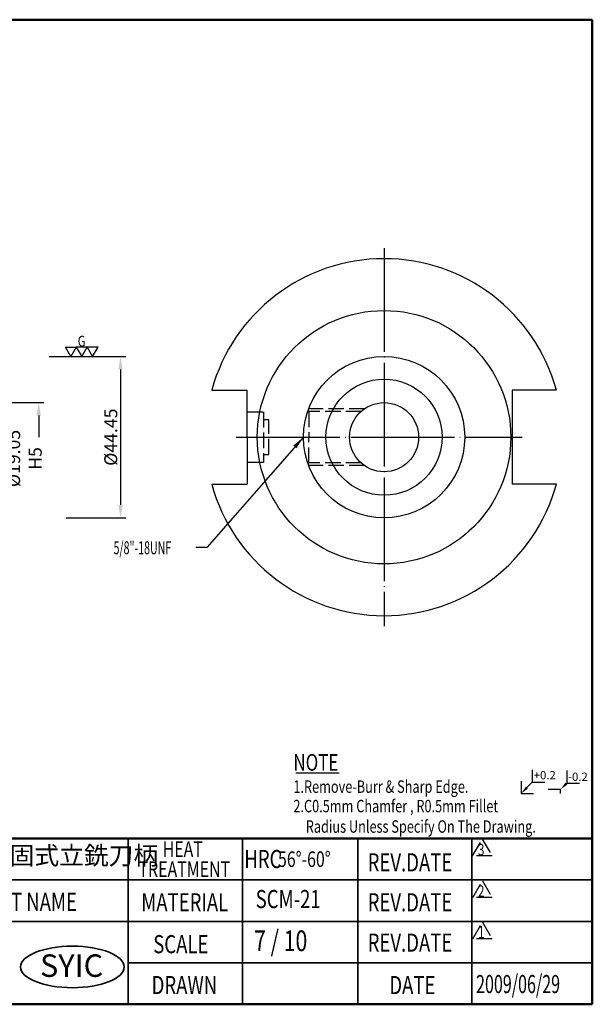
# Model space of a CAD drawing. Extents: x -5 to 279, y 5 to 200.
# Drawn here: x 169 to 279, y 5 to 195 of the extents above; entities that cross this region are included whole.
import ezdxf
from ezdxf.enums import TextEntityAlignment as Align

# ---------------------------------------------------------------- set-up
doc = ezdxf.new("R2010")
doc.units = 0
doc.header["$PDMODE"] = 3
doc.linetypes.add('CENTER', pattern=[22, 20, -1, 0, -1])
doc.linetypes.add('HIDDEN', pattern=[4, 3, -1])
doc.layers.get('DEFPOINTS').update_dxf_attribs({"linetype": 'CONTINUOUS', "lineweight": 18})
for name, color, linetype, lineweight in [('圖層1', 1, 'CENTER', 18), ('圖層2', 2, 'CONTINUOUS', 35), ('圖層3', 3, 'HIDDEN', 30), ('圖層4', 4, 'CONTINUOUS', 18), ('圖層6', 30, 'CONTINUOUS', 50)]:
    doc.layers.add(name, color=color, linetype=linetype, lineweight=lineweight)
doc.styles.add('CNS', font='romans.shx', dxfattribs={"width": 0.75, "bigfont": 'chineset.shx'})
doc.dimstyles.get("Standard").update_dxf_attribs({"dimtxt": 0.18, "dimasz": 0.18, "dimexe": 0.18, "dimexo": 0.0625, "dimgap": 0.09, "dimtad": 0, "dimtih": 1, "dimtoh": 1, "dimdec": 4, "dimzin": 0, "dimdsep": 46, "dimtxsty": 'Standard', "dimcen": 0.09, "dimadec": 0, "dimazin": 0, "dimtfac": 1, "dimtdec": 4, "dimtofl": 0, "dimtmove": 0, "dimatfit": 3, "dimfxl": 0, "dimtolj": 1, "dimtzin": 0, "dimarcsym": 0})

# ---------------------------------------------------------------- blocks, each defined once
blk = doc.blocks.new('*D15')
at = {"layer": 'DEFPOINTS', "color": 0, "lineweight": -3}
for p in [(164.09, 121.47), (164.09, 108.14), (172.37, 108.14)]:
    blk.add_point(p, dxfattribs=at)
at = {"layer": '圖層4', "lineweight": -2}
for p, q in [((165.09, 121.47), (173.37, 121.47)), ((172.37, 118.97), (172.37, 114.81))]:
    blk.add_line(p, q, dxfattribs=at)
at = {"layer": '圖層4', "lineweight": -3}
blk.add_solid([(171.95, 118.97), (172.79, 118.97), (172.37, 121.47)], dxfattribs=at)
at = {"layer": '圖層4', "color": 3, "lineweight": -3, "insert": (169.62, 110.7), "char_height": 2.5, "attachment_point": 5, "rotation": 90, "style": 'CNS'}
blk.add_mtext('\\A1;%%c19.05 H5', dxfattribs=at)
blk = doc.blocks.new('*D14')
at = {"layer": 'DEFPOINTS', "color": 0, "lineweight": -3}
for p in [(173.39, 130.37), (176.68, 99.25), (188.15, 99.25)]:
    blk.add_point(p, dxfattribs=at)
at = {"layer": '圖層4', "lineweight": -2}
for p, q in [((174.39, 130.37), (189.15, 130.37)), ((188.15, 127.87), (188.15, 101.75)), ((177.68, 99.25), (189.15, 99.25))]:
    blk.add_line(p, q, dxfattribs=at)
at = {"layer": '圖層4', "lineweight": -3}
for points in [[(187.73, 127.87), (188.57, 127.87), (188.15, 130.37)], [(187.73, 101.75), (188.57, 101.75), (188.15, 99.25)]]:
    blk.add_solid(points, dxfattribs=at)
at = {"layer": '圖層4', "color": 3, "lineweight": -3, "insert": (186.27, 114.81), "char_height": 2.5, "attachment_point": 5, "rotation": 90, "style": 'CNS'}
blk.add_mtext('\\A1;%%c44.45', dxfattribs=at)

msp = doc.modelspace()

# ---------------------------------------------------------------- linework, layer by layer
at = {"layer": '圖層1', "lineweight": -3}
for p, q in [((238.98836, 151.2553), (238.98836, 78.35809)), ((210.48513, 114.8067), (265.60263, 114.8067))]:
    msp.add_line(p, q, dxfattribs=at)
at = {"layer": '圖層2', "lineweight": -3}
for p, q in [((205.75447, 123.8745), (212.58506, 123.8745)), ((212.58506, 114.8067), (212.58506, 123.8745)), ((263.70256, 123.8745), (263.70256, 105.7389)), ((272.22225, 123.8745), (263.70256, 123.8745)), ((212.58506, 114.8067), (212.58506, 105.7389)), ((205.75447, 105.7389), (212.58506, 105.7389)), ((272.22225, 105.7389), (263.70256, 105.7389)), ((230.32842, 49.96803), (221.94428, 49.96803))]:
    msp.add_line(p, q, dxfattribs=at)
at = {"layer": '圖層2'}
for p, q in [((189.65263, 37.3717), (189.65263, 5.3717)), ((211.65263, 37.3717), (211.65263, 5.3717)), ((233.90263, 5.3717), (233.90263, 37.3717)), ((255.90263, 37.3717), (255.90263, 5.3717)), ((279.15263, 29.3717), (1.15263, 29.3717)), ((1.15263, 21.3717), (279.15263, 21.3717)), ((279.15263, 13.3717), (189.65263, 13.3717))]:
    msp.add_line(p, q, dxfattribs=at)
at = {"layer": '圖層2', "lineweight": -3}
for radius in [24.4475, 15.56, 11.2025, 6.6675]:
    msp.add_circle((238.98836, 114.8067), radius, dxfattribs=at)
for start, end in [(15.2615565, 164.7384435), (195.2615565, 344.7384435)]:
    msp.add_arc((238.98836, 114.8067), 34.44875, start, end, dxfattribs=at)
at = {"layer": '圖層2'}
msp.add_ellipse((178.8728, 12.58109), major_axis=(10, 0), ratio=0.4, dxfattribs=at)
at = {"layer": '圖層3', "lineweight": -3}
for p, q in [((212.58506, 119.7067), (215.73506, 119.7067)), ((215.73506, 119.7067), (215.73506, 109.9067)), ((224.48086, 119.76302), (224.30887, 119.96675)), ((235.2563, 120.26302), (224.41639, 120.26302)), ((224.47836, 119.76598), (224.47836, 114.8067)), ((234.62842, 119.76302), (224.48086, 119.76302)), ((216.78506, 118.14045), (215.73506, 118.14045)), ((216.78506, 111.47295), (216.78506, 118.14045)), ((224.47836, 109.84741), (224.47836, 114.8067)), ((215.73506, 111.47295), (216.78506, 111.47295)), ((215.73506, 109.9067), (212.58506, 109.9067)), ((224.48086, 109.85038), (224.30887, 109.64665)), ((235.2563, 109.35038), (224.41639, 109.35038)), ((234.62842, 109.85038), (224.48086, 109.85038)), ((265.41963, 48.43519), (265.41963, 46.03519)), ((265.41963, 46.03519), (267.81963, 46.03519)), ((273.03224, 46.83519), (270.63224, 46.83519)), ((273.03224, 46.03519), (273.03224, 46.83519))]:
    msp.add_line(p, q, dxfattribs=at)
for points in [[(257.93264, 37.25632), (259.80764, 34.00872), (256.05764, 34.00872)], [(257.95263, 29.2217), (259.82763, 25.9741), (256.07763, 25.9741)], [(257.95263, 21.2217), (259.82763, 17.9741), (256.07763, 17.9741)]]:
    msp.add_lwpolyline(points, close=True, dxfattribs=at)
at = {"layer": '圖層4', "lineweight": -3}
for p, q in [((165.086, 121.4742), (173.18508, 121.4742)), ((267.57978, 50.63782), (267.57978, 48.23782)), ((274.2651, 50.46665), (274.2651, 48.06665)), ((267.57978, 48.23782), (269.97978, 48.23782)), ((274.2651, 48.06665), (276.6651, 48.06665))]:
    msp.add_line(p, q, dxfattribs=at)
msp.add_lwpolyline([(179.61877, 132.18535), (180.66877, 130.3667), (181.71877, 132.18535), (182.76877, 130.3667), (183.81877, 132.18535), (181.71877, 132.18535), (179.61877, 132.18535), (178.56877, 130.3667), (177.51877, 132.18535)], close=True, dxfattribs=at)
for points in [[(266.53993, 47.17752), (267.57978, 48.23782)], [(274.16426, 47.96592), (274.2651, 48.06665)]]:
    msp.add_lwpolyline(points, dxfattribs=at)
for points in [[(274.35271, 47.77725), (273.03224, 46.83519), (273.9758, 48.15459)], [(266.73032, 46.99081), (265.41963, 46.03519), (266.34954, 47.36424)]]:
    msp.add_solid(points, dxfattribs=at)
at = {"layer": '圖層6'}
for p, q in [((279.15263, 195.3717), (1.15263, 195.3717)), ((279.15263, 5.3717), (279.15263, 195.3717)), ((1.15263, 37.3717), (279.15263, 37.3717)), ((1.15263, 5.3717), (279.15263, 5.3717))]:
    msp.add_line(p, q, dxfattribs=at)

# ---------------------------------------------------------------- texts
at = {"layer": '圖層2', "lineweight": -3, "style": 'CNS', "width": 0.75}
for s, height, p in [('NOTE', 3.2, (221.49768, 50.45107)), ('HEAT', 3, (196.28312, 33.82277)), ('REV.DATE', 3.5, (235.82046, 31.00991)), ('TREATMENT', 3, (191.62959, 29.94517)), ('PART NAME', 3.5, (160.30263, 23.40077)), ('MATERIAL', 3.5, (192.14664, 23.31366)), ('REV.DATE', 3.5, (235.82046, 23.31125)), ('REV.DATE', 3.5, (235.82046, 15.52704)), ('SCALE', 3.5, (194.46885, 15.2259)), ('DRAWN', 3.5, (194.15087, 7.3367)), ('DATE', 3.5, (239.9986, 7.33352))]:
    msp.add_text(s, height=height, dxfattribs=at).set_placement(p)
at = {"layer": '圖層2', "style": 'CNS', "width": 0.75}
msp.add_text('HRC', height=3.5, dxfattribs=at).set_placement((212.02669, 33.41277), align=Align.MIDDLE_LEFT)
for s, height, p in [('SCM-21', 3.5, (214.22095, 23.93634)), ('7 / 10', 4, (213.92359, 15.63031))]:
    msp.add_text(s, height=height, dxfattribs=at).set_placement(p)
at = {"layer": '圖層3', "lineweight": -3, "style": 'CNS'}
for s, height, width, p in [('5/8"-18UNF', 2.5, 0.6, (186.81036, 92.21776)), ('1.Remove-Burr & Sharp Edge.', 2.4, 0.75, (221.49768, 46.17526)), ('2.C0.5mm Chamfer , R0.5mm Fillet ', 2.4, 0.75, (221.49768, 42.42505)), ('Radius Unless Specify On The Drawing.', 2.4, 0.75, (223.88366, 38.48082)), (' 56%%D-60%%D', 3, 0.75, (217.84433, 31.88087)), ('2009/06/29', 3.5, 0.65, (256.72938, 7.52558))]:
    msp.add_text(s, height=height, dxfattribs=dict(at, width=width)).set_placement(p)
at = {"layer": '圖層4', "lineweight": -3, "style": 'CNS', "width": 0.75}
msp.add_text('G', height=2.1, dxfattribs=at).set_placement((179.90157, 132.29344))
at = {"layer": '圖層4', "style": 'CNS', "width": 0.75}
for s, height, p in [('3', 2.2, (257.104, 34.11777)), ('2', 2.2, (257.10661, 26.11631)), ('1', 2.4, (257.05992, 18.10122))]:
    msp.add_text(s, height=height, dxfattribs=at).set_placement(p)
at = {"layer": '圖層4', "color": 3, "lineweight": -3, "attachment_point": 1, "style": 'CNS'}
for s, insert, char_height in [('+0.2', (267.86313, 50.37828), 1.6), ('\\A1;-0.2', (274.49405, 50.08763), 1.6), ('{\\f新細明體|b0|i0|c136|p18;側固式立銑刀柄}', (161.98925, 35.83354), 3.5)]:
    msp.add_mtext(s, dxfattribs=dict(at, insert=insert, char_height=char_height))
at = {"layer": '圖層6', "style": 'CNS'}
msp.add_text('SYIC', height=4, dxfattribs=at).set_placement((172.6245, 10.66493), (184.81498, 10.66493), align=Align.ALIGNED)

# ---------------------------------------------------------------- dimensions: what is measured, and where the dimension line sits
at = {"layer": '圖層4', "lineweight": -3}
dim = msp.add_linear_dim(base=(188.14891, 99.2516), p1=(173.38638, 130.3667), p2=(176.67679, 99.2516), angle=90, text='%%c<>', dimstyle='Standard', override={"dimtxt": 2.5, "dimasz": 2.5, "dimexe": 1, "dimexo": 1, "dimgap": 0.625, "dimtad": 1, "dimtih": 0, "dimtoh": 0, "dimdec": 3, "dimlfac": 1.428571, "dimzin": 8, "dimtxsty": 'CNS', "dimcen": 0, "dimclrd": 256, "dimclre": 256, "dimclrt": 3, "dimaunit": 1, "dimadec": 4, "dimazin": 2, "dimtol": 0, "dimlim": 0, "dimtp": 0.15, "dimtm": -0.1, "dimtfac": 0.6, "dimtdec": 3, "dimtmove": 2, "dimtzin": 8}, dxfattribs=at)
dim.commit()
dim.dimension.update_dxf_attribs({"geometry": '*D14', "text_midpoint": (186.27391, 114.80915)})
dim = msp.add_linear_dim(base=(172.37129, 108.1392), p1=(164.086, 121.4742), p2=(164.086, 108.1392), angle=90, text='%%c<> H5', dimstyle='Standard', override={"dimtxt": 2.5, "dimasz": 2.5, "dimexe": 1, "dimexo": 1, "dimgap": 0.625, "dimtad": 1, "dimtih": 0, "dimtoh": 0, "dimdec": 3, "dimlfac": 1.428571, "dimzin": 8, "dimtxsty": 'CNS', "dimcen": 0, "dimse2": 1, "dimsd2": 1, "dimclrd": 256, "dimclre": 256, "dimclrt": 3, "dimaunit": 1, "dimadec": 4, "dimazin": 2, "dimtol": 0, "dimlim": 0, "dimtp": -0.15, "dimtm": 0.2, "dimtfac": 0.6, "dimtdec": 3, "dimtmove": 2, "dimtzin": 8}, dxfattribs=at)
dim.commit()
dim.dimension.update_dxf_attribs({"geometry": '*D15', "text_midpoint": (169.62249, 110.69979), "dimtype": 160})

# ---------------------------------------------------------------- leaders
msp.add_leader([(223.42836, 114.8067), (204.7856, 93.49126), (202.65339, 93.49126)], dimstyle='Standard', override={"dimtxt": 2.5, "dimasz": 2.5, "dimexe": 1, "dimexo": 1, "dimgap": 0.625, "dimdec": 3, "dimlfac": 1.428571, "dimzin": 8, "dimtxsty": 'CNS', "dimcen": 0, "dimclrd": 256, "dimclre": 256, "dimclrt": 3, "dimadec": 4, "dimazin": 2, "dimtm": 0.381, "dimtfac": 0.6, "dimtdec": 3, "dimtmove": 2, "dimtzin": 8}, dxfattribs=at)

doc.saveas('drawing.dxf')
